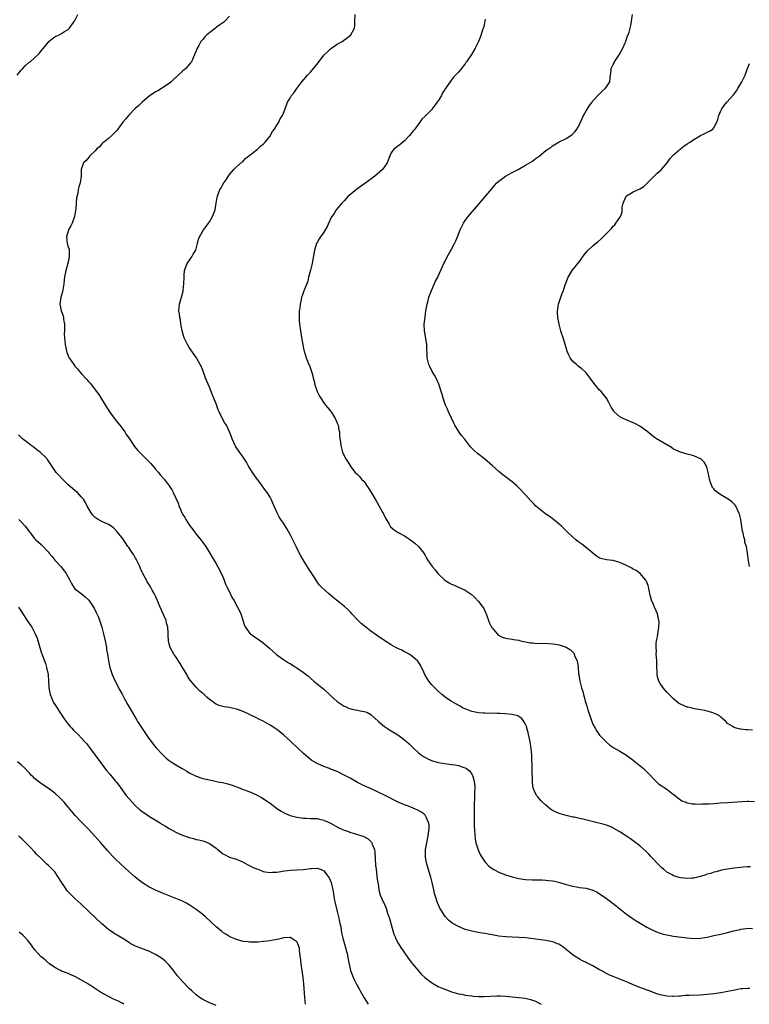
# Model space of a CAD drawing. Units: inches. Extents: x 2592000 to 2595000, y 1545000 to 1548000.
# Drawn here: x 2594007 to 2594224, y 1545323 to 1545615 of the extents above; entities that cross this region are included whole.
import ezdxf

# ---------------------------------------------------------------- set-up
doc = ezdxf.new("R2010")
doc.units = ezdxf.units.IN
doc.header["$MEASUREMENT"] = 0
doc.layers.add('LD25921545_10ft', color=63, linetype='Continuous')

msp = doc.modelspace()

# ---------------------------------------------------------------- linework, layer by layer
at = {"layer": 'LD25921545_10ft'}
for points, elevation in [([(2594005.8, 1545599), (2594007, 1545600.49), (2594007.53, 1545601), (2594008.2, 1545601.8), (2594009.28, 1545602.72), (2594009.72, 1545603), (2594011, 1545604.12), (2594011.97, 1545605), (2594012.48, 1545605.52), (2594013, 1545606.2), (2594013.69, 1545607), (2594015, 1545608.73), (2594015.28, 1545609), (2594016.22, 1545609.78), (2594017, 1545610.33), (2594017.42, 1545610.58), (2594018.28, 1545611), (2594019, 1545611.32), (2594019.93, 1545611.93), (2594021, 1545612.6), (2594021.4, 1545613), (2594022.49, 1545614.49), (2594022.89, 1545615), (2594023, 1545615.19), (2594023.86, 1545617)], 7350), ([(2594069, 1545616.5), (2594067.55, 1545615), (2594067.26, 1545614.74), (2594067, 1545614.52), (2594066.08, 1545613.92), (2594065, 1545613.14), (2594064.77, 1545613), (2594062.17, 1545611), (2594061.58, 1545610.42), (2594061, 1545609.59), (2594060.69, 1545609.31), (2594060.47, 1545609), (2594059.83, 1545607.83), (2594059.2, 1545606.8), (2594059, 1545606.24), (2594058.63, 1545605.37), (2594058.52, 1545605), (2594058.16, 1545604.16), (2594057.63, 1545603), (2594057.34, 1545602.66), (2594057, 1545602.17), (2594056.45, 1545601.55), (2594056, 1545601), (2594055, 1545600.14), (2594052.29, 1545597.71), (2594051.61, 1545597), (2594051, 1545596.5), (2594048.77, 1545595), (2594047.65, 1545594.35), (2594047, 1545594.04), (2594046.34, 1545593.66), (2594045.41, 1545593), (2594045, 1545592.69), (2594043.03, 1545591), (2594041.97, 1545590.03), (2594040.93, 1545589.07), (2594039, 1545587.12), (2594038.03, 1545585.97), (2594037.27, 1545585), (2594035.73, 1545583), (2594035.43, 1545582.57), (2594034.47, 1545581.53), (2594033.84, 1545581), (2594033, 1545580.19), (2594031.45, 1545579), (2594031.23, 1545578.77), (2594031, 1545578.55), (2594030.26, 1545577.74), (2594029.38, 1545577), (2594029, 1545576.53), (2594027.47, 1545575), (2594027.28, 1545574.72), (2594026.34, 1545573.66), (2594025.55, 1545573), (2594024.88, 1545571), (2594024.86, 1545569.14), (2594024.84, 1545569), (2594024.54, 1545567), (2594024.15, 1545565.85), (2594024, 1545565), (2594023.87, 1545563.87), (2594023.48, 1545562.52), (2594023.4, 1545561), (2594023.26, 1545559.26), (2594023.16, 1545558.84), (2594022.85, 1545557), (2594022.15, 1545555), (2594021.79, 1545554.21), (2594021.13, 1545553), (2594021, 1545552.68), (2594020.45, 1545551), (2594020.67, 1545549), (2594021, 1545547.99), (2594021.28, 1545547.27), (2594021.33, 1545547), (2594021.29, 1545546.71), (2594021.34, 1545545), (2594020.85, 1545543), (2594020.32, 1545541), (2594019.93, 1545539), (2594019.8, 1545538.2), (2594019.68, 1545537), (2594019.32, 1545534.68), (2594018.86, 1545533), (2594018.53, 1545531), (2594018.88, 1545529), (2594019.47, 1545527.47), (2594019.58, 1545527), (2594019.6, 1545526.4), (2594019.87, 1545525), (2594019.94, 1545523.94), (2594019.86, 1545523), (2594019.83, 1545522.17), (2594019.89, 1545521), (2594020.07, 1545519), (2594020.38, 1545517.62), (2594020.49, 1545517), (2594020.61, 1545516.61), (2594021, 1545515.62), (2594021.3, 1545515), (2594022.67, 1545513), (2594023, 1545512.6), (2594023.78, 1545511.78), (2594024.38, 1545511), (2594025, 1545510.28), (2594026.55, 1545508.55), (2594027, 1545507.98), (2594027.49, 1545507.49), (2594029.41, 1545505), (2594030.09, 1545504.09), (2594032.42, 1545500.42), (2594033, 1545499.5), (2594033.29, 1545499), (2594034.1, 1545497.9), (2594034.74, 1545497), (2594035, 1545496.69), (2594035.72, 1545495.72), (2594036.34, 1545495), (2594037, 1545494.18), (2594037.82, 1545493), (2594038.28, 1545492.28), (2594039, 1545491.25), (2594040.51, 1545489), (2594040.72, 1545488.72), (2594041.64, 1545487.64), (2594042.23, 1545487), (2594045, 1545484.28), (2594045.6, 1545483.6), (2594047, 1545482), (2594047.81, 1545481), (2594048.32, 1545480.32), (2594049.53, 1545479), (2594051.06, 1545477), (2594051.8, 1545475.8), (2594052.24, 1545475), (2594053, 1545473.35), (2594053.14, 1545473), (2594053.75, 1545471.75), (2594053.91, 1545471), (2594054.3, 1545470.3), (2594054.75, 1545469), (2594055, 1545468.57), (2594055.64, 1545467.64), (2594055.95, 1545467), (2594057, 1545465.44), (2594058.04, 1545464.04), (2594059, 1545462.67), (2594060.41, 1545461), (2594061, 1545460.17), (2594061.52, 1545459.52), (2594061.9, 1545459), (2594063.1, 1545457), (2594063.79, 1545455.79), (2594065, 1545453.85), (2594066.02, 1545452.02), (2594067, 1545449.94), (2594067.37, 1545449), (2594067.79, 1545447.79), (2594068.2, 1545447), (2594069.11, 1545445.11), (2594069.18, 1545445), (2594069.76, 1545443.76), (2594070.24, 1545443), (2594071.35, 1545441), (2594071.89, 1545439.89), (2594072.3, 1545439), (2594073, 1545436.82), (2594073.46, 1545435.46), (2594073.7, 1545435), (2594075, 1545433.16), (2594075.18, 1545433), (2594076.25, 1545432.25), (2594077, 1545431.8), (2594077.45, 1545431.45), (2594079, 1545430.38), (2594080.82, 1545428.82), (2594081.86, 1545427.86), (2594083, 1545426.83), (2594085, 1545425.38), (2594085.59, 1545425), (2594086.48, 1545424.48), (2594087, 1545424.21), (2594087.73, 1545423.73), (2594089, 1545422.95), (2594091, 1545421.54), (2594091.71, 1545421), (2594092.43, 1545420.43), (2594093, 1545419.9), (2594094.08, 1545419), (2594096.51, 1545417), (2594097, 1545416.62), (2594098.69, 1545415), (2594099, 1545414.74), (2594100.97, 1545412.97), (2594102.15, 1545412.15), (2594103, 1545411.6), (2594103.43, 1545411.43), (2594104.38, 1545411), (2594105, 1545410.75), (2594105.33, 1545410.67), (2594107, 1545410.38), (2594107.82, 1545410.18), (2594109, 1545410.02), (2594109.75, 1545409.75), (2594111, 1545409.05), (2594112.08, 1545408.08), (2594113.26, 1545407), (2594115, 1545405.56), (2594116.54, 1545404.54), (2594117, 1545404.28), (2594119, 1545403.07), (2594121, 1545401.6), (2594122.39, 1545400.39), (2594123.4, 1545399.4), (2594123.75, 1545399), (2594125, 1545397.84), (2594126.05, 1545397), (2594126.61, 1545396.61), (2594127, 1545396.37), (2594127.95, 1545395.95), (2594129, 1545395.43), (2594129.35, 1545395.35), (2594131, 1545394.86), (2594133.54, 1545394.46), (2594135, 1545394.27), (2594135.91, 1545394.09), (2594137, 1545393.91), (2594138.63, 1545393.37), (2594139, 1545393.27), (2594139.43, 1545393), (2594140.32, 1545392.32), (2594141, 1545391.39), (2594141.15, 1545391.15), (2594141.2, 1545391), (2594141.63, 1545389.63), (2594141.73, 1545389), (2594141.85, 1545387.85), (2594141.86, 1545387), (2594141.8, 1545386.2), (2594141.79, 1545385), (2594141.76, 1545383.76), (2594141.72, 1545383), (2594141.7, 1545381.7), (2594141.69, 1545379.69), (2594141.74, 1545378.26), (2594141.72, 1545377), (2594141.73, 1545375.73), (2594141.75, 1545375), (2594141.88, 1545373), (2594142.02, 1545372.02), (2594142.23, 1545371), (2594142.79, 1545369.21), (2594142.88, 1545368.87), (2594143.51, 1545367.51), (2594143.82, 1545367), (2594145, 1545365.22), (2594145.18, 1545365), (2594146.08, 1545364.08), (2594147, 1545363.34), (2594147.53, 1545363), (2594149, 1545362.22), (2594150.27, 1545361.73), (2594151, 1545361.48), (2594153, 1545360.87), (2594155, 1545360.37), (2594157, 1545360.03), (2594159, 1545359.95), (2594161, 1545359.99), (2594161.94, 1545359.94), (2594163, 1545359.92), (2594163.8, 1545359.81), (2594165, 1545359.66), (2594165.54, 1545359.54), (2594167.15, 1545359.15), (2594169, 1545358.59), (2594171, 1545358.05), (2594172.11, 1545357.89), (2594173, 1545357.73), (2594175, 1545357.47), (2594176.94, 1545356.94), (2594178.27, 1545356.27), (2594179, 1545355.84), (2594179.5, 1545355.5), (2594181, 1545354.44), (2594183, 1545352.92), (2594185, 1545351.35), (2594187, 1545349.82), (2594189, 1545348.4), (2594189.84, 1545347.84), (2594191.06, 1545347.06), (2594193, 1545345.9), (2594195, 1545344.91), (2594196.36, 1545344.36), (2594197, 1545344.14), (2594197.88, 1545343.88), (2594199, 1545343.59), (2594199.49, 1545343.49), (2594201, 1545343.24), (2594205, 1545342.71), (2594207, 1545342.56), (2594209, 1545342.67), (2594211, 1545342.99), (2594213, 1545343.4), (2594215, 1545343.84), (2594217, 1545344.33), (2594218.78, 1545344.78), (2594220.77, 1545345.23), (2594221, 1545345.3), (2594222.53, 1545345.47), (2594223, 1545345.6), (2594224.48, 1545345.52)], 7360), ([(2594223.81, 1545363.81), (2594223, 1545363.82), (2594221.72, 1545363.72), (2594221, 1545363.68), (2594219, 1545363.47), (2594217, 1545363.16), (2594215.2, 1545362.8), (2594213.61, 1545362.4), (2594213, 1545362.26), (2594212.1, 1545361.9), (2594211, 1545361.62), (2594210.58, 1545361.42), (2594209, 1545360.94), (2594207, 1545360.46), (2594206.45, 1545360.45), (2594205, 1545360.35), (2594203, 1545360.58), (2594202.66, 1545360.66), (2594201, 1545361.2), (2594200.52, 1545361.48), (2594199, 1545362.3), (2594198.06, 1545363), (2594197.51, 1545363.51), (2594196.49, 1545364.49), (2594196.01, 1545365), (2594195, 1545366.16), (2594194.17, 1545367), (2594193.61, 1545367.61), (2594192.59, 1545368.59), (2594191, 1545370.04), (2594189.81, 1545371), (2594189, 1545371.6), (2594188.16, 1545372.16), (2594187, 1545372.96), (2594185, 1545374.25), (2594183.27, 1545375.27), (2594183, 1545375.41), (2594181.88, 1545375.88), (2594181, 1545376.2), (2594180.38, 1545376.38), (2594177.95, 1545377), (2594174.05, 1545377.95), (2594173, 1545378.17), (2594171.45, 1545378.55), (2594171, 1545378.63), (2594169.08, 1545379.08), (2594167, 1545379.68), (2594165, 1545380.57), (2594164.36, 1545381), (2594163, 1545382.11), (2594162.01, 1545383), (2594161.54, 1545383.54), (2594160.58, 1545384.58), (2594160.26, 1545385), (2594159.65, 1545386.35), (2594159.31, 1545387), (2594159.24, 1545387.24), (2594159.01, 1545389), (2594158.95, 1545393.05), (2594158.8, 1545397), (2594158.63, 1545399), (2594158.33, 1545401), (2594158.14, 1545401.86), (2594157.78, 1545403.78), (2594157.4, 1545405), (2594157.32, 1545405.32), (2594157, 1545406.08), (2594156.49, 1545407), (2594155.87, 1545407.87), (2594154.67, 1545408.67), (2594153, 1545409.1), (2594152.9, 1545409.1), (2594151, 1545409.28), (2594149.35, 1545409.35), (2594148.66, 1545409.34), (2594145, 1545409.46), (2594144.49, 1545409.51), (2594143, 1545409.58), (2594141, 1545410), (2594139, 1545410.76), (2594138.47, 1545411), (2594137.54, 1545411.54), (2594136.24, 1545412.24), (2594134.89, 1545413), (2594133.76, 1545413.76), (2594133, 1545414.3), (2594132.11, 1545415), (2594131, 1545415.97), (2594129.98, 1545417), (2594129, 1545418.04), (2594128.23, 1545419), (2594127.73, 1545419.73), (2594127, 1545420.97), (2594126.39, 1545422.39), (2594126.05, 1545423), (2594125.73, 1545423.73), (2594124.94, 1545424.94), (2594124.87, 1545425), (2594123, 1545426.6), (2594122.39, 1545427), (2594121.5, 1545427.5), (2594121, 1545427.73), (2594120.17, 1545428.17), (2594119, 1545428.71), (2594118.44, 1545429), (2594117, 1545429.82), (2594115.15, 1545431), (2594112.68, 1545432.68), (2594111, 1545433.87), (2594109.51, 1545435), (2594108.12, 1545436.12), (2594107.18, 1545437), (2594105.31, 1545439), (2594105, 1545439.35), (2594104.19, 1545440.19), (2594103, 1545441.25), (2594100.77, 1545443), (2594099.8, 1545443.8), (2594099, 1545444.53), (2594098.43, 1545445), (2594096.24, 1545447), (2594095.62, 1545447.62), (2594094.8, 1545448.8), (2594094.26, 1545449.74), (2594093.48, 1545451), (2594093.28, 1545451.28), (2594092.48, 1545452.48), (2594090.87, 1545455), (2594090.19, 1545456.19), (2594089, 1545458.49), (2594088.76, 1545459), (2594088.15, 1545460.15), (2594087.78, 1545461), (2594087, 1545462.54), (2594086.14, 1545464.14), (2594085, 1545465.88), (2594084.23, 1545467), (2594083.77, 1545467.77), (2594083.09, 1545469), (2594082.25, 1545471), (2594081.89, 1545471.89), (2594081.34, 1545473), (2594081, 1545473.62), (2594080.12, 1545475), (2594079.67, 1545475.67), (2594078, 1545478), (2594077, 1545479.32), (2594075.82, 1545481), (2594075, 1545482.24), (2594074.54, 1545483), (2594074, 1545484), (2594073, 1545485.48), (2594071, 1545488.33), (2594070.75, 1545488.75), (2594070.62, 1545489), (2594069.75, 1545491), (2594069.57, 1545491.57), (2594069, 1545493), (2594068.02, 1545495), (2594067.62, 1545495.62), (2594066.88, 1545496.88), (2594065.87, 1545499), (2594065.63, 1545499.63), (2594065, 1545501.37), (2594064.34, 1545503), (2594063.91, 1545503.91), (2594063.53, 1545505), (2594063, 1545506.29), (2594061.85, 1545509), (2594061.65, 1545509.65), (2594061.11, 1545511), (2594061.09, 1545511.09), (2594060.52, 1545512.52), (2594060.28, 1545513), (2594059.11, 1545515), (2594057, 1545518.07), (2594056.44, 1545519), (2594055.98, 1545519.98), (2594055.49, 1545521), (2594054.88, 1545523), (2594054.6, 1545524.6), (2594054.51, 1545525), (2594054.35, 1545526.35), (2594054.18, 1545527), (2594054.12, 1545528.12), (2594053.94, 1545529), (2594054.01, 1545529.99), (2594054.12, 1545531), (2594054.69, 1545533), (2594055.17, 1545534.83), (2594055.2, 1545535), (2594055.41, 1545537), (2594055.45, 1545539), (2594055.52, 1545539.52), (2594055.61, 1545541), (2594055.94, 1545542.06), (2594056.38, 1545543), (2594057.73, 1545545), (2594058.17, 1545545.83), (2594058.9, 1545547), (2594059.47, 1545549), (2594059.77, 1545550.23), (2594060.04, 1545551), (2594061.21, 1545553), (2594062, 1545554), (2594062.73, 1545555), (2594063, 1545555.4), (2594063.91, 1545557), (2594064.66, 1545559), (2594065.04, 1545561), (2594065.29, 1545562.71), (2594065.37, 1545563), (2594066.11, 1545565), (2594066.48, 1545565.52), (2594067, 1545566.5), (2594067.2, 1545566.8), (2594067.29, 1545567), (2594067.82, 1545567.82), (2594069, 1545569.5), (2594070.29, 1545571), (2594071, 1545571.72), (2594072.73, 1545573.27), (2594073, 1545573.49), (2594073.76, 1545574.24), (2594074.73, 1545575), (2594075, 1545575.23), (2594076, 1545576), (2594077.25, 1545577), (2594078.13, 1545577.87), (2594079, 1545578.45), (2594079.51, 1545579), (2594081, 1545580.88), (2594081.08, 1545581), (2594081.74, 1545582.26), (2594082.34, 1545583), (2594083, 1545584.1), (2594083.6, 1545585), (2594083.98, 1545586.02), (2594084.73, 1545587), (2594085, 1545587.71), (2594085.52, 1545589), (2594086.23, 1545591), (2594087, 1545592.13), (2594087.44, 1545593), (2594088.17, 1545593.83), (2594088.95, 1545595), (2594090.49, 1545597), (2594092.14, 1545599), (2594093, 1545599.93), (2594094.44, 1545601.56), (2594095.33, 1545602.67), (2594097, 1545604.9), (2594098.05, 1545605.95), (2594099, 1545606.82), (2594099.24, 1545607), (2594101, 1545608.18), (2594102.41, 1545609), (2594103.91, 1545610.09), (2594105.04, 1545611), (2594106.11, 1545613), (2594106.2, 1545613.8), (2594106.25, 1545615), (2594106.3, 1545617)], 7370), ([(2594224.42, 1545404.42), (2594223, 1545404.53), (2594222.51, 1545404.51), (2594221, 1545404.73), (2594220.74, 1545404.74), (2594219.63, 1545405), (2594219, 1545405.18), (2594218.41, 1545405.59), (2594217, 1545406.46), (2594216.53, 1545407), (2594215.74, 1545407.74), (2594215, 1545408.31), (2594214.65, 1545408.65), (2594214.07, 1545409), (2594213, 1545409.47), (2594212.34, 1545409.66), (2594211, 1545410.11), (2594210.29, 1545410.29), (2594209, 1545410.52), (2594207.24, 1545410.76), (2594205.23, 1545411.23), (2594205, 1545411.27), (2594203, 1545412.14), (2594202.48, 1545412.48), (2594201, 1545413.7), (2594199.7, 1545415), (2594199, 1545415.76), (2594198.38, 1545416.38), (2594197.87, 1545417), (2594197, 1545418.33), (2594196.62, 1545419), (2594196.23, 1545420.23), (2594196.08, 1545421), (2594196.06, 1545421.94), (2594195.98, 1545423), (2594195.96, 1545425), (2594195.87, 1545426.13), (2594195.85, 1545427), (2594195.88, 1545427.88), (2594195.77, 1545429), (2594195.81, 1545430.19), (2594195.95, 1545431), (2594196.2, 1545432.2), (2594196.33, 1545433), (2594196.39, 1545433.61), (2594196.63, 1545435), (2594196.65, 1545436.65), (2594196.63, 1545437), (2594196.5, 1545437.5), (2594196.17, 1545439), (2594195.84, 1545439.84), (2594195.31, 1545441), (2594195, 1545441.76), (2594194.41, 1545443), (2594194.13, 1545444.13), (2594193.88, 1545445), (2594193.51, 1545447), (2594193.38, 1545447.38), (2594193, 1545448.38), (2594192.73, 1545449), (2594191.01, 1545451.01), (2594189.86, 1545451.86), (2594189, 1545452.3), (2594188.57, 1545452.57), (2594187, 1545453.35), (2594185, 1545454.24), (2594183, 1545454.8), (2594182.81, 1545454.81), (2594181.04, 1545455.04), (2594179.39, 1545455.39), (2594179, 1545455.57), (2594178.09, 1545456.09), (2594177, 1545456.97), (2594174.57, 1545459), (2594173.66, 1545459.66), (2594172.52, 1545460.52), (2594171.97, 1545461), (2594171, 1545461.79), (2594169.32, 1545463.32), (2594169, 1545463.68), (2594168.31, 1545464.31), (2594167.65, 1545465), (2594167, 1545465.61), (2594165.27, 1545467), (2594163.95, 1545467.95), (2594163, 1545468.59), (2594161, 1545470.17), (2594160.07, 1545471), (2594159.52, 1545471.52), (2594159, 1545472.1), (2594158.54, 1545472.54), (2594157, 1545474.37), (2594155, 1545476.42), (2594154.34, 1545477), (2594153, 1545478.16), (2594151, 1545479.73), (2594150.27, 1545480.27), (2594149, 1545481.25), (2594147, 1545483), (2594144.78, 1545485), (2594142.66, 1545486.66), (2594141.6, 1545487.6), (2594140.63, 1545488.63), (2594140.32, 1545489), (2594138.78, 1545491), (2594137.98, 1545491.98), (2594137, 1545493.28), (2594135.92, 1545495), (2594135.62, 1545495.62), (2594134.94, 1545497.06), (2594134.06, 1545499), (2594133.79, 1545499.79), (2594133.21, 1545501), (2594132.5, 1545503), (2594132.17, 1545504.17), (2594131.21, 1545507.21), (2594130.6, 1545508.6), (2594129.91, 1545509.91), (2594129.24, 1545511), (2594128.47, 1545512.47), (2594128.24, 1545513), (2594127.74, 1545515), (2594127.58, 1545519), (2594126.89, 1545523), (2594126.86, 1545525), (2594127.09, 1545527.09), (2594127.36, 1545529), (2594127.74, 1545531), (2594128.02, 1545532.02), (2594128.26, 1545533), (2594128.43, 1545533.58), (2594128.97, 1545535), (2594130.18, 1545537.82), (2594130.85, 1545539), (2594131, 1545539.31), (2594132.69, 1545543), (2594133, 1545543.57), (2594133.71, 1545545), (2594135, 1545547.26), (2594135.87, 1545549), (2594136.23, 1545549.77), (2594136.75, 1545551), (2594137.58, 1545553), (2594138.01, 1545553.99), (2594138.53, 1545555), (2594139, 1545555.78), (2594139.92, 1545557), (2594143, 1545560.58), (2594144.09, 1545561.91), (2594146.87, 1545565.13), (2594147.76, 1545566.24), (2594148.45, 1545567), (2594149, 1545567.53), (2594150.97, 1545569), (2594152.34, 1545569.66), (2594153, 1545570.04), (2594153.63, 1545570.37), (2594154.79, 1545571), (2594157, 1545572.24), (2594159, 1545573.44), (2594159.87, 1545574.13), (2594161, 1545574.97), (2594163, 1545576.57), (2594163.61, 1545577), (2594164.45, 1545577.55), (2594165, 1545577.96), (2594167, 1545579.2), (2594169, 1545580.2), (2594170.73, 1545581.27), (2594171, 1545581.52), (2594171.73, 1545582.27), (2594172.19, 1545583), (2594173, 1545584.36), (2594174.25, 1545587), (2594175, 1545588.37), (2594175.36, 1545589), (2594176.01, 1545589.99), (2594176.74, 1545591), (2594177, 1545591.32), (2594178.75, 1545593.25), (2594179.77, 1545594.23), (2594180.63, 1545595), (2594181, 1545595.56), (2594182.02, 1545597), (2594182.13, 1545598.13), (2594182.24, 1545599), (2594182.38, 1545600.38), (2594182.47, 1545601), (2594183, 1545602.12), (2594183.31, 1545602.69), (2594183.45, 1545603), (2594184.8, 1545605), (2594185.88, 1545607), (2594186.59, 1545608.59), (2594186.75, 1545609), (2594186.8, 1545609.2), (2594187, 1545609.69), (2594187.32, 1545610.68), (2594187.49, 1545611), (2594187.75, 1545611.75), (2594188.1, 1545613), (2594188.24, 1545613.76), (2594188.5, 1545615), (2594188.75, 1545617)], 7390), ([(2594145, 1545615.67), (2594144.87, 1545615), (2594144.54, 1545613.46), (2594144.03, 1545612.03), (2594143.54, 1545610.46), (2594142.99, 1545609.02), (2594142, 1545607), (2594140.86, 1545605.14), (2594139.43, 1545603), (2594139.24, 1545602.76), (2594139, 1545602.38), (2594138.38, 1545601.62), (2594137.92, 1545601), (2594137, 1545599.92), (2594136.19, 1545599), (2594135.59, 1545598.41), (2594135, 1545597.59), (2594134.54, 1545597), (2594133.62, 1545595.62), (2594133.17, 1545595), (2594133.09, 1545594.91), (2594133, 1545594.75), (2594132.29, 1545593.71), (2594131.97, 1545593), (2594131, 1545591.4), (2594130.74, 1545591), (2594130.04, 1545590.04), (2594129.23, 1545589), (2594129, 1545588.73), (2594127.28, 1545587), (2594127.13, 1545586.87), (2594127, 1545586.7), (2594126.09, 1545585.91), (2594125.5, 1545585), (2594125, 1545584.36), (2594124.03, 1545583), (2594123.57, 1545582.43), (2594123, 1545581.68), (2594122.41, 1545581), (2594121, 1545579.45), (2594120.4, 1545579), (2594119.65, 1545578.35), (2594119, 1545577.89), (2594118.51, 1545577.49), (2594117.85, 1545577), (2594117, 1545575.9), (2594116.61, 1545575), (2594115.87, 1545573), (2594114.46, 1545571), (2594113.68, 1545570.32), (2594112.19, 1545569), (2594109.51, 1545567), (2594106.86, 1545565.14), (2594105, 1545563.66), (2594104.26, 1545563), (2594103.68, 1545562.32), (2594103, 1545561.65), (2594102.7, 1545561.3), (2594102.39, 1545561), (2594100.67, 1545559), (2594100.05, 1545557.95), (2594099.34, 1545557), (2594099, 1545556.3), (2594098, 1545554), (2594097, 1545552.38), (2594096.06, 1545551), (2594095.66, 1545550.34), (2594095, 1545549.31), (2594094.85, 1545549), (2594094.25, 1545547), (2594094.05, 1545545.95), (2594093.65, 1545543.65), (2594093.51, 1545543), (2594093.04, 1545541.04), (2594092.49, 1545539), (2594092.24, 1545537.76), (2594091.16, 1545535.16), (2594091.1, 1545534.9), (2594090.54, 1545533.46), (2594090.38, 1545533), (2594090.26, 1545532.26), (2594089.97, 1545531), (2594089.83, 1545529.83), (2594089.69, 1545529), (2594089.67, 1545527.67), (2594089.63, 1545527), (2594089.68, 1545526.32), (2594089.8, 1545525), (2594090.05, 1545523), (2594090.44, 1545520.44), (2594090.73, 1545519), (2594091, 1545517.78), (2594091.19, 1545517), (2594091.78, 1545515), (2594092.57, 1545513), (2594092.72, 1545512.72), (2594093.27, 1545511.27), (2594093.32, 1545511), (2594093.72, 1545509.72), (2594093.83, 1545509), (2594094.1, 1545508.1), (2594094.32, 1545507), (2594095.02, 1545505), (2594095.68, 1545503.68), (2594096.1, 1545503), (2594097, 1545501.64), (2594097.48, 1545501), (2594098.15, 1545500.15), (2594099, 1545499.2), (2594099.14, 1545499), (2594100.41, 1545497), (2594100.6, 1545496.6), (2594101, 1545495.61), (2594101.22, 1545495), (2594101.5, 1545493.5), (2594101.63, 1545493), (2594101.7, 1545491.7), (2594101.98, 1545490.02), (2594102.05, 1545489), (2594102.21, 1545488.21), (2594102.57, 1545487), (2594103, 1545485.96), (2594103.59, 1545485), (2594104.17, 1545484.17), (2594105, 1545482.64), (2594106.27, 1545481), (2594107, 1545480.33), (2594107.66, 1545479.66), (2594108.24, 1545479), (2594109, 1545478.26), (2594109.51, 1545477.51), (2594109.82, 1545477), (2594110.3, 1545476.3), (2594111, 1545475.2), (2594112.3, 1545473), (2594112.54, 1545472.54), (2594113, 1545471.81), (2594113.47, 1545471), (2594114.59, 1545469), (2594114.72, 1545468.72), (2594115.38, 1545467.38), (2594116.42, 1545465.58), (2594116.73, 1545465), (2594116.84, 1545464.84), (2594117.9, 1545463.9), (2594119.14, 1545463.14), (2594121, 1545462.18), (2594122.81, 1545461), (2594124.02, 1545460.02), (2594125.09, 1545459.09), (2594125.18, 1545459), (2594126.73, 1545457), (2594127, 1545456.53), (2594127.53, 1545455.53), (2594127.85, 1545455), (2594129.26, 1545453), (2594130.08, 1545452.08), (2594130.87, 1545451), (2594132.96, 1545448.96), (2594134.23, 1545448.23), (2594135, 1545447.77), (2594135.57, 1545447.57), (2594137, 1545446.95), (2594139, 1545446.05), (2594140.81, 1545444.81), (2594141.88, 1545443.88), (2594143, 1545442.64), (2594144.25, 1545441), (2594144.55, 1545440.55), (2594145.21, 1545439.21), (2594145.27, 1545439), (2594145.98, 1545437), (2594146.23, 1545436.23), (2594146.87, 1545435), (2594147, 1545434.8), (2594148.54, 1545433), (2594148.77, 1545432.77), (2594150.06, 1545432.06), (2594151, 1545431.78), (2594151.64, 1545431.64), (2594153, 1545431.43), (2594153.39, 1545431.39), (2594155, 1545431.13), (2594155.49, 1545431), (2594157, 1545430.68), (2594158.41, 1545430.41), (2594159, 1545430.33), (2594159.72, 1545430.28), (2594161.78, 1545430.22), (2594163, 1545430.27), (2594163.84, 1545430.16), (2594165, 1545430.11), (2594165.99, 1545429.99), (2594167, 1545429.74), (2594169, 1545429.09), (2594170.32, 1545428.32), (2594171.29, 1545427.29), (2594171.44, 1545427), (2594171.67, 1545426.33), (2594172.29, 1545425), (2594172.45, 1545424.45), (2594172.61, 1545423), (2594172.75, 1545421.25), (2594172.79, 1545421), (2594172.84, 1545420.84), (2594173.12, 1545419), (2594173.65, 1545417), (2594173.96, 1545415.96), (2594174.18, 1545415), (2594174.37, 1545414.37), (2594174.73, 1545413), (2594175, 1545412.11), (2594175.29, 1545411.29), (2594175.53, 1545410.47), (2594176.24, 1545408.24), (2594176.67, 1545407), (2594177, 1545406.2), (2594177.63, 1545405), (2594178.12, 1545404.12), (2594179, 1545402.93), (2594180.92, 1545400.92), (2594182.02, 1545400.02), (2594183.23, 1545399.23), (2594185, 1545398.24), (2594187, 1545397.02), (2594188.15, 1545396.15), (2594189, 1545395.48), (2594189.52, 1545395), (2594192, 1545393), (2594192.54, 1545392.54), (2594193, 1545392.09), (2594193.57, 1545391.57), (2594194.13, 1545391), (2594195, 1545390), (2594196, 1545389), (2594196.53, 1545388.53), (2594199, 1545386.89), (2594201, 1545385.32), (2594201.46, 1545385), (2594202.29, 1545384.29), (2594203, 1545383.71), (2594203.45, 1545383.45), (2594204.72, 1545383), (2594205, 1545382.88), (2594206.55, 1545382.55), (2594207, 1545382.55), (2594207.41, 1545382.59), (2594209, 1545382.47), (2594209.48, 1545382.52), (2594211, 1545382.52), (2594211.44, 1545382.56), (2594213, 1545382.66), (2594214.82, 1545382.82), (2594217, 1545382.99), (2594221.28, 1545383.28), (2594223, 1545383.36), (2594223.35, 1545383.35), (2594225, 1545383.23)], 7380), ([(2594223.53, 1545453), (2594223.21, 1545454.79), (2594222.96, 1545457.04), (2594222.64, 1545459), (2594222.21, 1545460.21), (2594222.16, 1545461), (2594221.84, 1545461.84), (2594221.67, 1545463), (2594221.52, 1545463.52), (2594220.94, 1545467), (2594220.56, 1545468.56), (2594220.43, 1545469), (2594219.86, 1545470.14), (2594219.48, 1545471), (2594219.3, 1545471.3), (2594218.29, 1545472.29), (2594217.23, 1545473), (2594215, 1545474.29), (2594214.04, 1545475), (2594213.48, 1545475.48), (2594213, 1545476.07), (2594212.56, 1545476.56), (2594212.32, 1545477), (2594212, 1545478), (2594211.66, 1545479), (2594211.6, 1545479.6), (2594211.31, 1545481), (2594211, 1545482.2), (2594210.68, 1545483), (2594210.05, 1545484.05), (2594209.06, 1545485), (2594209, 1545485.04), (2594207, 1545485.88), (2594205, 1545486.41), (2594203, 1545487.01), (2594201.64, 1545487.64), (2594201, 1545487.92), (2594200.36, 1545488.36), (2594195.89, 1545491), (2594195.36, 1545491.36), (2594194.23, 1545492.23), (2594193, 1545493.28), (2594191, 1545494.72), (2594189.5, 1545495.5), (2594189, 1545495.74), (2594186.67, 1545496.67), (2594185.99, 1545497), (2594185, 1545497.54), (2594183.35, 1545499), (2594183.18, 1545499.18), (2594182.42, 1545500.42), (2594181.75, 1545501.75), (2594181.04, 1545503.04), (2594180.17, 1545504.17), (2594179.41, 1545505), (2594179, 1545505.43), (2594177.63, 1545507), (2594177, 1545507.89), (2594176.15, 1545509), (2594175, 1545510.62), (2594174.81, 1545510.81), (2594173.74, 1545511.74), (2594173, 1545512.3), (2594172.58, 1545512.58), (2594172.12, 1545513), (2594171, 1545513.98), (2594170.28, 1545515), (2594169.81, 1545515.81), (2594169.32, 1545517), (2594169, 1545518.04), (2594168.73, 1545519), (2594168.38, 1545520.38), (2594168.14, 1545521), (2594167.66, 1545522.34), (2594167.48, 1545523), (2594166.96, 1545525), (2594166.57, 1545527), (2594166.48, 1545528.48), (2594166.46, 1545529), (2594166.55, 1545529.45), (2594166.76, 1545531), (2594167.42, 1545533), (2594167.89, 1545534.11), (2594168.21, 1545535), (2594168.76, 1545536.76), (2594169, 1545537.4), (2594169.48, 1545538.52), (2594169.62, 1545539), (2594170.88, 1545541), (2594173, 1545543.64), (2594174.41, 1545545.59), (2594175.29, 1545546.71), (2594175.55, 1545547), (2594177, 1545548.33), (2594177.79, 1545549), (2594178.48, 1545549.52), (2594179.56, 1545550.44), (2594180.08, 1545551), (2594181, 1545551.92), (2594182.51, 1545553.49), (2594183, 1545554.1), (2594183.47, 1545554.53), (2594183.84, 1545555), (2594185.18, 1545557), (2594185.71, 1545558.29), (2594185.7, 1545559), (2594185.72, 1545559.72), (2594185.99, 1545561), (2594186.29, 1545561.71), (2594186.89, 1545563), (2594187, 1545563.11), (2594189, 1545564.3), (2594191, 1545565.18), (2594192.11, 1545565.89), (2594193.13, 1545566.87), (2594193.24, 1545567), (2594195, 1545568.78), (2594196.13, 1545569.87), (2594197.18, 1545570.82), (2594197.35, 1545571), (2594199.07, 1545573), (2594199.9, 1545574.1), (2594201, 1545575.29), (2594203, 1545577.1), (2594204.08, 1545577.92), (2594205, 1545578.57), (2594205.67, 1545579), (2594207, 1545579.92), (2594209, 1545581.08), (2594210.31, 1545581.69), (2594211, 1545582.05), (2594211.65, 1545582.35), (2594212.68, 1545583), (2594213, 1545583.37), (2594213.87, 1545585), (2594214.17, 1545585.83), (2594214.41, 1545587), (2594215, 1545588.41), (2594215.28, 1545589), (2594216.06, 1545589.94), (2594216.86, 1545591), (2594218.82, 1545593.18), (2594219.65, 1545594.35), (2594220.07, 1545595), (2594221, 1545596.54), (2594221.26, 1545597), (2594222.25, 1545599), (2594223, 1545600.97), (2594223.52, 1545602.48)], 7400), ([(2594223.67, 1545327.67), (2594223, 1545327.73), (2594221.62, 1545327.62), (2594221, 1545327.55), (2594219.24, 1545327.24), (2594215, 1545326.4), (2594213, 1545326.11), (2594211, 1545325.91), (2594209, 1545325.75), (2594205.59, 1545325.59), (2594204.43, 1545325.57), (2594203, 1545325.45), (2594202.54, 1545325.46), (2594201, 1545325.34), (2594200.63, 1545325.37), (2594199, 1545325.43), (2594197, 1545325.83), (2594195.75, 1545326.25), (2594195, 1545326.47), (2594193.7, 1545327), (2594191.73, 1545327.73), (2594189, 1545328.82), (2594188.61, 1545329), (2594187, 1545329.65), (2594185, 1545330.49), (2594183, 1545331.25), (2594181.78, 1545331.78), (2594181, 1545332.13), (2594179.46, 1545333), (2594179, 1545333.28), (2594177, 1545334.46), (2594175.78, 1545335), (2594175.25, 1545335.25), (2594175, 1545335.41), (2594173.9, 1545335.9), (2594173, 1545336.41), (2594172.66, 1545336.66), (2594172.05, 1545337), (2594171, 1545337.72), (2594169.17, 1545339.17), (2594169, 1545339.29), (2594168.09, 1545340.1), (2594166.82, 1545340.82), (2594166.38, 1545341), (2594165.42, 1545341.42), (2594165, 1545341.55), (2594163, 1545341.95), (2594158.59, 1545342.59), (2594157, 1545342.73), (2594153, 1545342.93), (2594151.07, 1545343.07), (2594149, 1545343.29), (2594147, 1545343.61), (2594145.82, 1545343.82), (2594145, 1545343.99), (2594144.11, 1545344.11), (2594143, 1545344.34), (2594142.42, 1545344.42), (2594141, 1545344.68), (2594139, 1545345.22), (2594137, 1545346.07), (2594135.37, 1545347), (2594135.14, 1545347.14), (2594134.02, 1545348.02), (2594133.09, 1545349.09), (2594131.86, 1545351), (2594131.53, 1545351.53), (2594130.91, 1545352.91), (2594130.84, 1545353.16), (2594130.24, 1545355), (2594129.95, 1545355.95), (2594129.72, 1545357), (2594129.2, 1545359.2), (2594128.79, 1545360.79), (2594128.59, 1545361.41), (2594127.53, 1545365), (2594127.25, 1545366.75), (2594127.2, 1545367), (2594127.19, 1545367.19), (2594127.27, 1545369), (2594127.54, 1545370.46), (2594127.6, 1545371), (2594128.01, 1545373), (2594128.09, 1545373.91), (2594128.28, 1545375), (2594128.28, 1545376.28), (2594128.15, 1545377), (2594127.38, 1545378.62), (2594127.26, 1545379), (2594127.15, 1545379.15), (2594127, 1545379.27), (2594126.07, 1545380.07), (2594124.76, 1545380.76), (2594124.21, 1545381), (2594122.18, 1545381.82), (2594121, 1545382.25), (2594119.06, 1545383.06), (2594117.72, 1545383.72), (2594116.42, 1545384.42), (2594115, 1545385.17), (2594113, 1545386.14), (2594111.03, 1545386.97), (2594109, 1545387.87), (2594107, 1545388.92), (2594105, 1545390.03), (2594103, 1545391.11), (2594101, 1545392.11), (2594100.37, 1545392.37), (2594099, 1545392.89), (2594098.67, 1545393), (2594097, 1545393.64), (2594095.89, 1545394.11), (2594095, 1545394.5), (2594094.13, 1545395), (2594093.46, 1545395.46), (2594093, 1545395.74), (2594091.53, 1545397), (2594091, 1545397.48), (2594089.22, 1545399.22), (2594087.27, 1545401), (2594085.02, 1545403.02), (2594083.92, 1545403.92), (2594083, 1545404.64), (2594082.48, 1545405), (2594081, 1545405.95), (2594079, 1545407.07), (2594077.71, 1545407.71), (2594077, 1545408.07), (2594073, 1545409.95), (2594071, 1545410.71), (2594069, 1545411.14), (2594067.35, 1545411.35), (2594065.78, 1545411.78), (2594065, 1545412.14), (2594064.47, 1545412.47), (2594063.76, 1545413), (2594063, 1545413.59), (2594062.23, 1545414.23), (2594061.18, 1545415.18), (2594061, 1545415.36), (2594060.08, 1545416.08), (2594059, 1545417.19), (2594057.28, 1545419.28), (2594057, 1545419.72), (2594056.49, 1545420.49), (2594056.23, 1545421), (2594055.01, 1545423.01), (2594054.27, 1545424.27), (2594053, 1545426.23), (2594052.45, 1545427), (2594051.3, 1545429), (2594051, 1545430.11), (2594050.79, 1545431), (2594050.69, 1545432.69), (2594050.69, 1545433.31), (2594050.58, 1545435), (2594050.26, 1545436.26), (2594050.1, 1545437), (2594049.22, 1545439), (2594048.3, 1545441), (2594047.36, 1545443.36), (2594047, 1545444.22), (2594046.61, 1545445), (2594046, 1545446), (2594045.48, 1545447), (2594045, 1545447.81), (2594044.53, 1545448.53), (2594044.31, 1545449), (2594043.22, 1545451), (2594043, 1545451.41), (2594042.48, 1545452.48), (2594042.26, 1545453), (2594041.2, 1545455.2), (2594041, 1545455.53), (2594040.48, 1545456.48), (2594040.12, 1545457), (2594039, 1545458.7), (2594038.78, 1545459), (2594038.06, 1545460.06), (2594037, 1545461.52), (2594035.47, 1545463.47), (2594034.49, 1545464.49), (2594033.81, 1545465), (2594033, 1545465.54), (2594032.09, 1545465.91), (2594031, 1545466.42), (2594029.93, 1545467), (2594029.36, 1545467.36), (2594029, 1545467.64), (2594028.33, 1545468.33), (2594027.81, 1545469), (2594026.68, 1545471), (2594026.1, 1545472.1), (2594025.52, 1545473), (2594025, 1545473.66), (2594023.76, 1545475), (2594023, 1545475.66), (2594021, 1545477.35), (2594019.27, 1545479), (2594019, 1545479.28), (2594018.2, 1545480.2), (2594017.42, 1545481), (2594017, 1545481.55), (2594016.02, 1545483), (2594014.84, 1545484.84), (2594014.71, 1545485), (2594013.89, 1545485.89), (2594013, 1545486.74), (2594012.7, 1545487), (2594011.7, 1545487.7), (2594011, 1545488.26), (2594010.56, 1545488.56), (2594009.98, 1545489), (2594009, 1545489.78), (2594007.41, 1545491), (2594007, 1545491.35), (2594006.2, 1545492.2)], 7350), ([(2594006.28, 1545467), (2594007, 1545466.29), (2594008.2, 1545465), (2594008.56, 1545464.56), (2594009.43, 1545463.43), (2594009.72, 1545463), (2594011, 1545461.4), (2594011.38, 1545461), (2594013, 1545459.54), (2594013.3, 1545459.3), (2594015, 1545457.42), (2594015.33, 1545457), (2594016.1, 1545456.1), (2594017, 1545454.92), (2594018.78, 1545453), (2594019.8, 1545451.8), (2594020.36, 1545451), (2594021.46, 1545449), (2594021.96, 1545447.96), (2594022.74, 1545446.74), (2594023, 1545446.46), (2594024.85, 1545445), (2594026.08, 1545444.08), (2594027, 1545443.19), (2594027.15, 1545443), (2594028.49, 1545441), (2594028.68, 1545440.68), (2594029.36, 1545439.36), (2594029.98, 1545437.98), (2594030.53, 1545436.53), (2594031, 1545435), (2594031.53, 1545433), (2594031.98, 1545431), (2594032.36, 1545429), (2594032.43, 1545428.43), (2594032.68, 1545427), (2594033, 1545425), (2594033.42, 1545423), (2594034.07, 1545421), (2594035.01, 1545419), (2594036.36, 1545416.36), (2594037, 1545415.16), (2594037.71, 1545413.71), (2594038.13, 1545413), (2594038.44, 1545412.44), (2594039.31, 1545411), (2594041.39, 1545407.39), (2594041.63, 1545407), (2594043.75, 1545403.75), (2594045, 1545401.98), (2594045.74, 1545401), (2594046.29, 1545400.29), (2594047.19, 1545399.19), (2594049, 1545397.2), (2594050.16, 1545396.16), (2594051, 1545395.46), (2594051.66, 1545395), (2594053, 1545394.1), (2594054.86, 1545393), (2594056.24, 1545392.24), (2594057, 1545391.78), (2594059, 1545390.76), (2594061, 1545390.11), (2594063, 1545389.64), (2594064.74, 1545389.26), (2594065.97, 1545389), (2594066.84, 1545388.84), (2594068.49, 1545388.49), (2594070.03, 1545388.03), (2594071, 1545387.62), (2594071.46, 1545387.46), (2594072.5, 1545387), (2594073.31, 1545386.69), (2594075, 1545386.08), (2594077, 1545385.24), (2594078.45, 1545384.45), (2594079, 1545384.14), (2594079.68, 1545383.68), (2594081, 1545382.75), (2594083.36, 1545381), (2594084.34, 1545380.34), (2594085, 1545379.98), (2594085.65, 1545379.65), (2594087, 1545379.07), (2594089, 1545378.56), (2594091, 1545378.27), (2594091.74, 1545378.26), (2594093, 1545378.2), (2594095, 1545378.16), (2594096.09, 1545377.91), (2594097, 1545377.73), (2594099, 1545376.77), (2594101.44, 1545375.44), (2594103, 1545374.72), (2594103.42, 1545374.58), (2594105, 1545374), (2594106.37, 1545373.63), (2594108.85, 1545372.85), (2594110.14, 1545372.14), (2594111.18, 1545371.18), (2594111.31, 1545371), (2594111.42, 1545370.58), (2594112.04, 1545369), (2594112.16, 1545368.16), (2594112.36, 1545364.36), (2594112.54, 1545363), (2594112.81, 1545361.19), (2594112.81, 1545360.81), (2594113.08, 1545359.08), (2594113.13, 1545358.87), (2594113.38, 1545357), (2594113.68, 1545355.68), (2594113.93, 1545355), (2594114.75, 1545353.25), (2594114.92, 1545352.92), (2594115.51, 1545351.51), (2594115.96, 1545350.04), (2594116.49, 1545348.49), (2594117, 1545346.67), (2594117.85, 1545343.85), (2594118.21, 1545343), (2594118.43, 1545342.43), (2594119.2, 1545341), (2594119.89, 1545339.89), (2594121.92, 1545337), (2594123.21, 1545335.21), (2594123.37, 1545335), (2594125, 1545333.02), (2594125.97, 1545331.97), (2594127, 1545330.97), (2594129, 1545329.45), (2594129.78, 1545329), (2594131, 1545328.33), (2594131.91, 1545327.91), (2594133, 1545327.45), (2594134.23, 1545327), (2594135, 1545326.73), (2594137, 1545326.15), (2594138.03, 1545325.97), (2594139, 1545325.75), (2594141, 1545325.47), (2594141.46, 1545325.46), (2594143, 1545325.31), (2594144.71, 1545325.29), (2594148.45, 1545325.55), (2594149, 1545325.55), (2594149.5, 1545325.5), (2594151, 1545325.46), (2594155, 1545325.05), (2594156.83, 1545324.83), (2594158.45, 1545324.45), (2594159, 1545324.28), (2594159.89, 1545323.89), (2594161, 1545323.35), (2594161.22, 1545323.22), (2594161.58, 1545323)], 7340), ([(2594006.23, 1545441), (2594007, 1545439.82), (2594007.5, 1545439), (2594008.8, 1545437), (2594009.7, 1545435.7), (2594010.15, 1545435), (2594011.21, 1545433), (2594011.73, 1545431.73), (2594012.33, 1545429.67), (2594013, 1545427.63), (2594013.98, 1545425), (2594014.23, 1545424.23), (2594014.58, 1545423), (2594015, 1545421), (2594015.19, 1545419), (2594015.28, 1545417), (2594015.5, 1545415.5), (2594015.61, 1545415), (2594016.12, 1545413.88), (2594016.48, 1545413), (2594016.68, 1545412.68), (2594017.47, 1545411.47), (2594019.81, 1545407.81), (2594020.38, 1545407), (2594021, 1545406.23), (2594021.56, 1545405.56), (2594022.06, 1545405), (2594022.52, 1545404.52), (2594023, 1545404.06), (2594024.05, 1545403), (2594025, 1545402.07), (2594025.96, 1545401), (2594026.44, 1545400.44), (2594027.31, 1545399.31), (2594032.43, 1545392.43), (2594033.34, 1545391.34), (2594035, 1545389.43), (2594035.36, 1545389), (2594036.08, 1545388.08), (2594038.28, 1545385), (2594039, 1545384.12), (2594039.98, 1545383), (2594041, 1545381.99), (2594042.1, 1545381), (2594042.59, 1545380.59), (2594043, 1545380.27), (2594043.75, 1545379.75), (2594045.22, 1545378.78), (2594048.13, 1545377), (2594049, 1545376.44), (2594049.91, 1545375.91), (2594051, 1545375.22), (2594053, 1545374.13), (2594053.78, 1545373.78), (2594055, 1545373.26), (2594057, 1545372.55), (2594058.23, 1545372.23), (2594059, 1545372), (2594059.84, 1545371.84), (2594061, 1545371.55), (2594061.43, 1545371.43), (2594063, 1545370.8), (2594065, 1545369.39), (2594065.5, 1545369), (2594067, 1545367.73), (2594067.46, 1545367.46), (2594069, 1545366.72), (2594070.28, 1545366.28), (2594071, 1545366.07), (2594073, 1545365.19), (2594074.42, 1545364.42), (2594075.78, 1545363.78), (2594077, 1545363.23), (2594077.65, 1545363), (2594079, 1545362.48), (2594079.61, 1545362.39), (2594081, 1545362.12), (2594081.79, 1545362.21), (2594083, 1545362.24), (2594083.61, 1545362.39), (2594085.32, 1545362.68), (2594087.11, 1545362.89), (2594089, 1545362.95), (2594091, 1545363.06), (2594093, 1545363.33), (2594093.36, 1545363.36), (2594095, 1545363.41), (2594095.34, 1545363.34), (2594096.24, 1545363), (2594097, 1545362.64), (2594098.34, 1545361), (2594098.6, 1545360.6), (2594099.16, 1545359.16), (2594099.64, 1545357), (2594099.87, 1545355.87), (2594099.98, 1545355), (2594100.21, 1545353.79), (2594100.39, 1545353), (2594101, 1545350.6), (2594101.39, 1545349), (2594101.62, 1545347.62), (2594101.79, 1545347), (2594102.02, 1545345.98), (2594102.26, 1545344.26), (2594102.64, 1545342.64), (2594103.5, 1545339.5), (2594103.67, 1545339), (2594103.95, 1545338.05), (2594104.18, 1545337), (2594104.28, 1545336.28), (2594104.98, 1545333), (2594105.55, 1545331.55), (2594105.73, 1545331), (2594106.44, 1545329.56), (2594106.73, 1545329), (2594107.55, 1545327.55), (2594107.84, 1545327), (2594109, 1545324.91), (2594110.21, 1545323)], 7330), ([(2594091.54, 1545323), (2594091.33, 1545325), (2594091.08, 1545329), (2594090.86, 1545331), (2594090.23, 1545335), (2594090.15, 1545336.15), (2594089.85, 1545338.15), (2594089.81, 1545339), (2594089.72, 1545339.72), (2594089.28, 1545341), (2594089, 1545341.58), (2594087.45, 1545342.55), (2594087, 1545342.88), (2594086.89, 1545342.89), (2594085, 1545342.72), (2594083.64, 1545342.36), (2594081.94, 1545342.06), (2594081, 1545341.87), (2594080.2, 1545341.8), (2594079, 1545341.61), (2594077.45, 1545341.45), (2594077, 1545341.43), (2594076.55, 1545341.45), (2594075, 1545341.43), (2594074.49, 1545341.51), (2594073, 1545341.69), (2594071, 1545342.23), (2594069.05, 1545343.05), (2594067.82, 1545343.82), (2594067, 1545344.36), (2594066.64, 1545344.64), (2594065, 1545346.04), (2594061.79, 1545349), (2594061, 1545349.67), (2594059, 1545351.21), (2594057, 1545352.54), (2594056.17, 1545353), (2594055, 1545353.59), (2594053, 1545354.47), (2594051, 1545355.26), (2594049, 1545356.01), (2594048.3, 1545356.3), (2594047, 1545356.88), (2594045.59, 1545357.59), (2594045, 1545357.93), (2594043.13, 1545359.13), (2594041.95, 1545359.95), (2594040.85, 1545360.85), (2594039, 1545362.46), (2594036.61, 1545364.61), (2594035, 1545366.19), (2594034.22, 1545367), (2594032.69, 1545368.69), (2594030.69, 1545371), (2594028.94, 1545372.94), (2594027.01, 1545375), (2594025, 1545377.06), (2594023.08, 1545379.08), (2594022.14, 1545380.14), (2594021.47, 1545381), (2594021.25, 1545381.25), (2594021, 1545381.56), (2594019.77, 1545383), (2594019, 1545383.85), (2594018.42, 1545384.42), (2594017, 1545385.72), (2594015, 1545387.24), (2594012.73, 1545388.73), (2594011, 1545390.11), (2594010.54, 1545390.54), (2594010.14, 1545391), (2594009.56, 1545391.56), (2594009, 1545392.17), (2594008.18, 1545393), (2594007, 1545394.09), (2594005.89, 1545395)], 7320), ([(2594065, 1545322.66), (2594063.35, 1545323.35), (2594063, 1545323.48), (2594061, 1545324.39), (2594060.07, 1545325), (2594059, 1545325.79), (2594057.74, 1545327), (2594057, 1545327.74), (2594055, 1545329.81), (2594053.49, 1545331.49), (2594052.61, 1545332.61), (2594052.33, 1545333), (2594051, 1545334.62), (2594050.66, 1545335), (2594049.82, 1545335.82), (2594049, 1545336.53), (2594048.73, 1545336.73), (2594047, 1545337.81), (2594045, 1545338.74), (2594043.38, 1545339.38), (2594041, 1545340.3), (2594039.59, 1545341), (2594039, 1545341.32), (2594038.01, 1545342.01), (2594037, 1545342.62), (2594035.56, 1545343.56), (2594035, 1545343.88), (2594034.32, 1545344.32), (2594033.32, 1545345), (2594033, 1545345.24), (2594031, 1545346.95), (2594027, 1545350.64), (2594024.8, 1545352.8), (2594023, 1545354.43), (2594021.67, 1545355.67), (2594020.73, 1545356.73), (2594020.54, 1545357), (2594019.68, 1545358.32), (2594019.21, 1545359), (2594017.97, 1545361), (2594017, 1545362.31), (2594016.38, 1545363), (2594015, 1545364.33), (2594014.64, 1545364.64), (2594014.28, 1545365), (2594013.62, 1545365.62), (2594013, 1545366.27), (2594011.62, 1545367.62), (2594011, 1545368.28), (2594009.65, 1545369.65), (2594009, 1545370.37), (2594008.4, 1545371), (2594007, 1545372.39), (2594006.67, 1545372.67), (2594006.23, 1545373)], 7310), ([(2594037.54, 1545323), (2594037.24, 1545323.24), (2594037, 1545323.37), (2594035.91, 1545323.91), (2594034.52, 1545324.52), (2594033, 1545325.29), (2594030.63, 1545326.63), (2594028.18, 1545328.18), (2594027, 1545328.96), (2594025, 1545330.16), (2594023.17, 1545331.17), (2594023, 1545331.28), (2594021.78, 1545331.78), (2594021, 1545332.17), (2594019, 1545332.87), (2594018.72, 1545333), (2594017, 1545333.89), (2594015.47, 1545335), (2594015.22, 1545335.22), (2594015, 1545335.37), (2594014.17, 1545336.17), (2594013, 1545337.08), (2594011, 1545339.32), (2594010.32, 1545340.32), (2594009.77, 1545341), (2594009, 1545341.91), (2594008.02, 1545343), (2594007.5, 1545343.5), (2594006.39, 1545344.39)], 7300)]:
    msp.add_lwpolyline(points, dxfattribs=dict(at, elevation=elevation))

doc.saveas('drawing.dxf')
